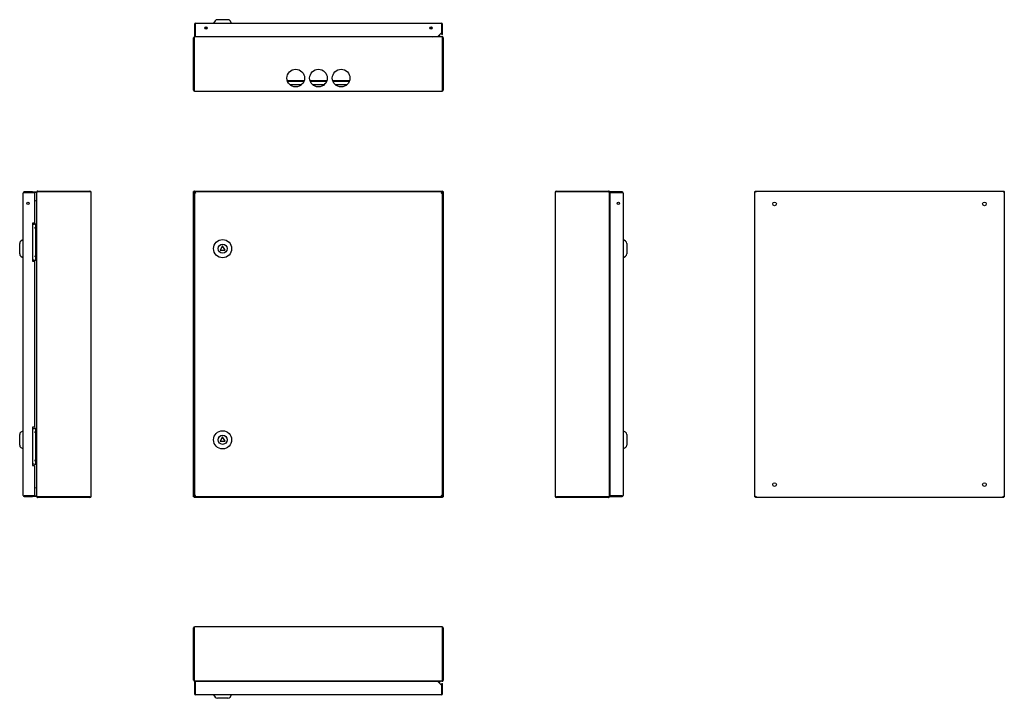
# Model space of a CAD drawing. Units: millimetres. Extents: x 185 to 1921, y 194 to 1390.
import ezdxf

# ---------------------------------------------------------------- set-up
doc = ezdxf.new("R2010")
doc.units = ezdxf.units.MM
doc.linetypes.add('SLD-Сплошная', pattern=[0])
doc.layers.add('1', color=7, linetype='SLD-Сплошная')

msp = doc.modelspace()

# ---------------------------------------------------------------- linework, layer by layer
at = {"layer": '1', "linetype": 'SLD-Сплошная'}
for p, q in [((552.3, 1390.3), (533.9, 1390.3)), ((493.6, 1382.3), (493.6, 1360.8)), ((494.6, 1382.3), (494.6, 1360.8)), ((494.7, 1360.8), (494.7, 1382.3)), ((495.6, 1384.3), (928.6, 1384.3)), ((515.1, 1376.4), (515.1, 1374.2)), ((529.8, 1388.1), (527.1, 1384.3)), ((559.1, 1384.3), (556.4, 1388.1)), ((909.1, 1374.2), (909.1, 1376.4)), ((929.5, 1382.3), (929.5, 1367.8)), ((929.6, 1364.3), (929.6, 1382.3)), ((930.6, 1364.3), (930.6, 1382.3)), ((493.1, 1358.3), (492.1, 1358.3)), ((492.1, 1266.3), (492.1, 1358.3)), ((493.1, 1358.3), (493.1, 1266.3)), ((493.1, 1266.3), (493.1, 1358.3)), ((493.6, 1360.8), (494.6, 1360.8)), ((494.1, 1360.1), (494.1, 1360.3)), ((494.4, 1360.3), (494.1, 1360.3)), ((929.7, 1360.3), (494.4, 1360.3)), ((494.7, 1360.8), (922.5, 1360.8)), ((516.1, 1360.8), (516.1, 1360.3)), ((908, 1360.3), (908, 1360.8)), ((922.5, 1360.8), (929.5, 1367.8)), ((923.5, 1361.8), (926.1, 1361.8)), ((923.8, 1361.8), (923.6, 1361.8)), ((926.1, 1361.8), (926.1, 1360.3)), ((929.6, 1364.3), (930.6, 1364.3)), ((930.1, 1360.3), (929.7, 1360.3)), ((930.1, 1360.1), (930.1, 1360.3)), ((931.1, 1266.3), (931.1, 1358.3)), ((931.1, 1358.3), (932.1, 1358.3)), ((931.1, 1358.3), (931.1, 1266.3)), ((932.1, 1358.3), (932.1, 1266.3)), ((931.1, 1318), (931.1, 1318)), ((931.1, 1310.5), (931.1, 1310.5)), ((657.3, 1282.8), (686.9, 1282.8)), ((657.6, 1281.8), (686.6, 1281.8)), ((661.4, 1276.1), (682.8, 1276.1)), ((697.3, 1282.8), (726.9, 1282.8)), ((697.6, 1281.8), (726.6, 1281.8)), ((701.4, 1276.1), (722.8, 1276.1)), ((737.3, 1282.8), (766.9, 1282.8)), ((737.6, 1281.8), (766.6, 1281.8)), ((741.4, 1276.1), (762.8, 1276.1)), ((494.1, 1264.3), (930.1, 1264.3)), ((191.3, 551.6), (191.3, 1084.6)), ((207.8, 1086.6), (193.3, 1086.6)), ((207.8, 1085.6), (193.3, 1085.6)), ((193.3, 1085.5), (211.3, 1085.5)), ((207.8, 1085.6), (207.8, 1086.6)), ((207.8, 1086.6), (214.8, 1086.6)), ((214.8, 1085.6), (207.8, 1085.6)), ((211.3, 1085.5), (211.3, 1031.6)), ((214.8, 1085.5), (211.3, 1085.5)), ((214.8, 1086.6), (214.8, 1085.6)), ((214.8, 1085.5), (214.8, 1071.1)), ((215.3, 549.9), (215.3, 1086.3)), ((217.3, 1087.1), (217.3, 1088.1)), ((217.3, 1088.1), (309.3, 1088.1)), ((309.3, 1087.1), (217.3, 1087.1)), ((217.3, 1087.1), (309.3, 1087.1)), ((223.8, 1087.1), (223.8, 1087.1)), ((242.2, 1087.1), (241.8, 1087.1)), ((311.3, 550.1), (311.3, 1086.1)), ((493.1, 1087.1), (492.1, 1087.1)), ((492.1, 549.1), (492.1, 1087.1)), ((493.1, 1087.1), (493.1, 1088.1)), ((493.1, 1088.1), (931.1, 1088.1)), ((493.6, 1085.5), (495.6, 1084.6)), ((493.6, 1085.5), (494.6, 1085.5)), ((493.6, 1085.5), (493.6, 550.7)), ((494.1, 1086.3), (494.7, 1085.9)), ((494.7, 1085.9), (494.4, 1086.1)), ((494.6, 1085.5), (495.6, 1084.6)), ((494.7, 1086.6), (494.7, 1085.6)), ((495.6, 1084.6), (494.7, 1086.6)), ((929.5, 1086.6), (494.7, 1086.6)), ((495.6, 1084.6), (494.7, 1085.6)), ((929.5, 1086.6), (928.6, 1084.6)), ((929.5, 1085.6), (928.6, 1084.6)), ((928.6, 1084.6), (929.6, 1085.5)), ((928.6, 1084.6), (930.6, 1085.5)), ((929.5, 1086.6), (929.5, 1085.6)), ((929.5, 1085.9), (930.1, 1086.3)), ((929.7, 1086.1), (929.5, 1085.9)), ((930.6, 1085.5), (929.6, 1085.5)), ((930.6, 550.7), (930.6, 1085.5)), ((931.1, 1087.1), (931.1, 1088.1)), ((931.1, 1087.1), (932.1, 1087.1)), ((932.1, 1087.1), (932.1, 549.1)), ((1129.6, 1086.1), (1129.6, 550.1)), ((1131.6, 1088.1), (1223.6, 1088.1)), ((1223.6, 1087.1), (1131.6, 1087.1)), ((1131.6, 1087.1), (1223.6, 1087.1)), ((1199.1, 1087.1), (1198.7, 1087.1)), ((1217.1, 1087.1), (1217.1, 1087.1)), ((1223.6, 1087.1), (1223.6, 1088.1)), ((1225.6, 549.9), (1225.6, 1086.3)), ((1226.1, 1086.6), (1226.1, 1085.6)), ((1247.6, 1086.6), (1226.1, 1086.6)), ((1247.6, 1085.6), (1226.1, 1085.6)), ((1226.1, 1085.5), (1226.1, 550.7)), ((1226.1, 1085.5), (1247.6, 1085.5)), ((1249.6, 1084.6), (1249.6, 551.6)), ((1481.5, 549.1), (1481.5, 1087.1)), ((1483.5, 1086.1), (1481.5, 1087.1)), ((1481.5, 1087.1), (1482.5, 1087.1)), ((1482.5, 1088.1), (1483.5, 1086.1)), ((1482.5, 1088.1), (1482.5, 1087.1)), ((1482.5, 1088.1), (1920.4, 1088.1)), ((1483.5, 1086.1), (1482.5, 1087.1)), ((1482.5, 1087.1), (1483.5, 1086.1)), ((1919.5, 1086.1), (1920.4, 1088.1)), ((1921.5, 1087.1), (1919.5, 1086.1)), ((1920.5, 1087.1), (1919.5, 1086.1)), ((1919.5, 1086.1), (1920.4, 1087.1)), ((1920.4, 1088.1), (1920.4, 1087.1)), ((1921.5, 1087.1), (1920.5, 1087.1)), ((1921.5, 1087.1), (1921.5, 549.1)), ((211.3, 1071.9), (214.3, 1071.1)), ((215.3, 1071.1), (214.3, 1071.1)), ((1226.1, 1071.1), (1225.6, 1071.1)), ((211.3, 1031.6), (207.8, 1031.6)), ((207.8, 1031.6), (207.8, 964.6)), ((211.3, 1029.6), (211.8, 1029.6)), ((213.8, 1029.6), (211.8, 1029.6)), ((213.8, 1029.6), (215.3, 1029.6)), ((213.8, 1022.6), (213.8, 1029.6)), ((212.9, 1022), (212.9, 1024.2)), ((213.8, 973.6), (213.8, 1022.6)), ((185.3, 986.6), (185.3, 995.8)), ((191.3, 1002.6), (187.5, 999.9)), ((543.1, 991.6), (538.8, 984.1)), ((547.4, 984.1), (543.1, 991.6)), ((1253.5, 999.9), (1249.6, 1002.6)), ((1255.6, 995.8), (1255.6, 977.4)), ((185.3, 977.4), (185.3, 986.6)), ((187.5, 973.3), (191.3, 970.6)), ((212.9, 972), (212.9, 974.2)), ((213.8, 966.6), (213.8, 973.6)), ((538.8, 984.1), (547.4, 984.1)), ((1249.6, 970.6), (1253.5, 973.3)), ((207.8, 964.6), (211.3, 964.6)), ((211.3, 966.6), (211.8, 966.6)), ((211.3, 964.6), (211.3, 671.6)), ((211.8, 966.6), (213.8, 966.6)), ((215.3, 966.6), (213.8, 966.6)), ((191.3, 665.6), (187.5, 662.9)), ((211.3, 671.6), (207.8, 671.6)), ((207.8, 671.6), (207.8, 604.6)), ((211.3, 669.6), (211.8, 669.6)), ((213.8, 669.6), (211.8, 669.6)), ((212.9, 662), (212.9, 664.2)), ((213.8, 669.6), (215.3, 669.6)), ((213.8, 662.6), (213.8, 669.6)), ((213.8, 613.6), (213.8, 662.6)), ((1253.5, 662.9), (1249.6, 665.6)), ((185.3, 649.6), (185.3, 658.8)), ((185.3, 640.4), (185.3, 649.6)), ((543.1, 654.6), (538.8, 647.1)), ((538.8, 647.1), (547.4, 647.1)), ((547.4, 647.1), (543.1, 654.6)), ((1255.6, 658.8), (1255.6, 640.4)), ((187.5, 636.3), (191.3, 633.6)), ((1249.6, 633.6), (1253.5, 636.3)), ((212.9, 612), (212.9, 614.2)), ((213.8, 606.6), (213.8, 613.6)), ((207.8, 604.6), (211.3, 604.6)), ((211.3, 606.6), (211.8, 606.6)), ((211.3, 604.6), (211.3, 550.7)), ((211.8, 606.6), (213.8, 606.6)), ((215.3, 606.6), (213.8, 606.6)), ((214.3, 565.1), (211.3, 564.3)), ((214.3, 565.1), (215.3, 565.1)), ((214.8, 565.1), (214.8, 550.7)), ((1225.6, 565.1), (1226.1, 565.1)), ((211.3, 550.7), (193.3, 550.7)), ((193.3, 550.6), (207.8, 550.6)), ((193.3, 549.6), (207.8, 549.6)), ((207.8, 549.6), (207.8, 550.6)), ((207.8, 550.6), (214.8, 550.6)), ((214.8, 549.6), (207.8, 549.6)), ((211.3, 550.7), (214.8, 550.7)), ((214.8, 550.6), (214.8, 549.6)), ((217.3, 549.1), (309.3, 549.1)), ((217.3, 549.1), (217.3, 548.1)), ((309.3, 549.1), (217.3, 549.1)), ((309.3, 548.1), (217.3, 548.1)), ((223.8, 549.1), (223.8, 549.1)), ((241.8, 549.1), (242.2, 549.1)), ((493.1, 549.1), (492.1, 549.1)), ((493.1, 549.1), (493.1, 548.1)), ((931.1, 548.1), (493.1, 548.1)), ((495.6, 551.6), (493.6, 550.7)), ((493.6, 550.7), (494.6, 550.7)), ((494.7, 550.3), (494.1, 549.9)), ((494.4, 550.1), (494.7, 550.3)), ((495.6, 551.6), (494.6, 550.7)), ((494.7, 550.6), (495.6, 551.6)), ((494.7, 549.6), (495.6, 551.6)), ((494.7, 549.6), (494.7, 550.6)), ((494.7, 549.6), (929.5, 549.6)), ((928.6, 551.6), (929.5, 549.6)), ((929.6, 550.7), (928.6, 551.6)), ((930.6, 550.7), (928.6, 551.6)), ((928.6, 551.6), (929.5, 550.6)), ((929.5, 549.6), (929.5, 550.6)), ((930.1, 549.9), (929.5, 550.3)), ((929.5, 550.3), (929.7, 550.1)), ((930.6, 550.7), (929.6, 550.7)), ((931.1, 549.1), (931.1, 548.1)), ((931.1, 549.1), (932.1, 549.1)), ((1131.6, 549.1), (1223.6, 549.1)), ((1223.6, 549.1), (1131.6, 549.1)), ((1223.6, 548.1), (1131.6, 548.1)), ((1198.7, 549.1), (1199.1, 549.1)), ((1217.1, 549.1), (1217.1, 549.1)), ((1223.6, 549.1), (1223.6, 548.1)), ((1247.6, 550.7), (1226.1, 550.7)), ((1226.1, 549.6), (1226.1, 550.6)), ((1226.1, 550.6), (1247.6, 550.6)), ((1226.1, 549.6), (1247.6, 549.6)), ((1481.5, 549.1), (1483.5, 550.1)), ((1481.5, 549.1), (1482.5, 549.1)), ((1482.5, 549.1), (1483.5, 550.1)), ((1483.5, 550.1), (1482.5, 548.1)), ((1483.5, 550.1), (1482.5, 549.1)), ((1482.5, 548.1), (1482.5, 549.1)), ((1920.4, 548.1), (1482.5, 548.1)), ((1920.4, 548.1), (1919.5, 550.1)), ((1919.5, 550.1), (1920.5, 549.1)), ((1919.5, 550.1), (1921.5, 549.1)), ((1920.4, 549.1), (1919.5, 550.1)), ((1920.4, 548.1), (1920.4, 549.1)), ((1921.5, 549.1), (1920.5, 549.1)), ((492.1, 225.9), (492.1, 317.9)), ((493.1, 317.9), (493.1, 225.9)), ((493.1, 225.9), (493.1, 317.9)), ((930.1, 319.9), (494.1, 319.9)), ((931.1, 225.9), (931.1, 317.9)), ((931.1, 317.9), (931.1, 225.9)), ((932.1, 317.9), (932.1, 225.9)), ((931.1, 273.6), (931.1, 273.6)), ((931.1, 266.1), (931.1, 266.1)), ((493.1, 225.9), (492.1, 225.9)), ((931.1, 225.9), (932.1, 225.9)), ((493.6, 223.4), (493.6, 201.9)), ((493.6, 223.4), (494.6, 223.4)), ((494.1, 224.1), (494.1, 223.9)), ((494.1, 223.9), (494.4, 223.9)), ((929.7, 223.9), (494.4, 223.9)), ((494.6, 223.4), (494.6, 201.9)), ((922.5, 223.4), (494.7, 223.4)), ((494.7, 201.9), (494.7, 223.4)), ((516.1, 223.9), (516.1, 223.4)), ((908, 223.4), (908, 223.9)), ((929.5, 216.4), (922.5, 223.4)), ((926.1, 222.4), (923.5, 222.4)), ((923.6, 222.3), (923.8, 222.4)), ((926.1, 223.9), (926.1, 222.4)), ((929.5, 216.4), (929.5, 201.9)), ((929.6, 201.9), (929.6, 219.9)), ((929.6, 219.9), (930.6, 219.9)), ((929.7, 223.9), (930.1, 223.9)), ((930.1, 224.1), (930.1, 223.9)), ((930.6, 201.9), (930.6, 219.9)), ((928.6, 199.9), (495.6, 199.9)), ((527.1, 199.9), (529.8, 196)), ((552.3, 193.9), (533.9, 193.9)), ((556.4, 196), (559.1, 199.9))]:
    msp.add_line(p, q, dxfattribs=at)
at = {"layer": '1', "linetype": 'SLD-Сплошная', "flags": 128}
for points in [[(515.8, 1360.3), (515.9, 1360.5), (516, 1360.8)], [(908.2, 1360.8), (908.2, 1360.5), (908.4, 1360.3)], [(516, 223.4), (515.9, 223.6), (515.8, 223.9)], [(908.4, 223.9), (908.2, 223.6), (908.2, 223.4)]]:
    msp.add_lwpolyline(points, dxfattribs=at)
at = {"layer": '1', "linetype": 'SLD-Сплошная'}
for centre, radius in [((513.7, 1375.8), 2.1), ((910.5, 1375.8), 2.1), ((672.1, 1287.3), 15.5), ((712.1, 1287.3), 15.5), ((752.1, 1287.3), 15.5), ((199.8, 1066.6), 2.1), ((1241.1, 1066.6), 2.1), ((1516.5, 1065.6), 3.25), ((1886.5, 1065.6), 3.25), ((543.1, 986.6), 16), ((543.1, 986.6), 8), ((543.1, 649.6), 16), ((543.1, 649.6), 8), ((1516.5, 570.6), 3.25), ((1886.5, 570.6), 3.25)]:
    msp.add_circle(centre, radius, dxfattribs=at)
for centre, radius, start, end in [((533.9, 1385.3), 5, 90, 145), ((552.3, 1385.3), 5, 35, 90), ((495.6, 1382.3), 2, 90, 180), ((495.6, 1382.3), 1, 155.3475, 180), ((516.1, 1383.3), 7, 237.3188, 261.7868), ((908.1, 1383.3), 7, 278.2132, 302.6812), ((928.6, 1382.3), 2, 0, 90), ((928.6, 1382.3), 1, 0, 24.6525), ((514.1, 1361.3), 1, 270, 330), ((910.1, 1361.3), 1, 210, 270), ((912.6, 1363.8), 3.5, 238.9973, 270), ((494.1, 1266.3), 2, 180, 270), ((494.1, 1266.3), 1, 180, 197.5094), ((930.1, 1266.3), 2, 270, 0), ((930.1, 1266.3), 1, 342.4906, 0), ((193.3, 1084.6), 2, 90, 180), ((193.3, 1084.6), 1, 90, 114.6525), ((309.3, 1086.1), 2, 0, 90), ((309.3, 1086.1), 1, 72.4906, 90), ((1131.6, 1086.1), 2, 90, 180), ((1131.6, 1086.1), 1, 90, 107.5094), ((1247.6, 1084.6), 2, 0, 90), ((1247.6, 1084.6), 1, 65.3475, 90), ((214.3, 1072), 1, 295.7452, 0), ((1226.6, 1072), 1, 180, 240), ((211.3, 1024.6), 5, 90, 134.427), ((224.4, 1023.1), 11.5, 155.977, 174.6323), ((224.4, 1023.1), 11.5, 185.3677, 204.023), ((190.3, 995.8), 5, 125, 180), ((1250.6, 995.8), 5, 0, 55), ((190.3, 977.4), 5, 180, 235), ((224.4, 973.1), 11.5, 155.977, 174.6323), ((1250.6, 977.4), 5, 305, 0), ((211.3, 971.6), 5, 225.573, 270), ((224.4, 973.1), 11.5, 185.3677, 204.023), ((190.3, 658.8), 5, 125, 180), ((211.3, 664.6), 5, 90, 134.427), ((224.4, 663.1), 11.5, 155.977, 174.6323), ((224.4, 663.1), 11.5, 185.3677, 204.023), ((1250.6, 658.8), 5, 0, 55), ((190.3, 640.4), 5, 180, 235), ((1250.6, 640.4), 5, 305, 0), ((211.3, 611.6), 5, 225.573, 270), ((224.4, 613.1), 11.5, 155.977, 174.6323), ((224.4, 613.1), 11.5, 185.3677, 204.023), ((214.3, 564.2), 1, 0, 64.2548), ((1226.6, 564.2), 1, 120, 180), ((193.3, 551.6), 2, 180, 270), ((193.3, 551.6), 1, 245.3475, 270), ((309.3, 550.1), 2, 270, 0), ((309.3, 550.1), 1, 270, 287.5094), ((1131.6, 550.1), 2, 180, 270), ((1131.6, 550.1), 1, 252.4906, 270), ((1247.6, 551.6), 2, 270, 0), ((1247.6, 551.6), 1, 270, 294.6525), ((494.1, 317.9), 2, 90, 180), ((494.1, 317.9), 1, 162.4906, 180), ((930.1, 317.9), 2, 0, 90), ((930.1, 317.9), 1, 0, 17.5094), ((514.1, 222.9), 1, 30, 90), ((910.1, 222.9), 1, 90, 150), ((912.6, 220.4), 3.5, 90, 121.0027), ((495.6, 201.9), 2, 180, 270), ((495.6, 201.9), 1, 180, 204.6525), ((533.9, 198.9), 5, 215, 270), ((552.3, 198.9), 5, 270, 325), ((928.6, 201.9), 2, 270, 0), ((928.6, 201.9), 1, 335.3475, 0)]:
    msp.add_arc(centre, radius, start, end, dxfattribs=at)
for centre, major_axis, ratio, start_param, end_param in [((495.6, 1382.3), (0, 2), 0.464645, 0, 1.570796), ((928.6, 1382.3), (0, 2), 0.464645, 4.712389, 6.283185), ((494.1, 1266.3), (0, 2), 0.482322, 1.570796, 3.141593), ((930.1, 1266.3), (0, 2), 0.482322, 3.141593, 4.712389), ((193.3, 1084.6), (2, 0), 0.464645, 1.570796, 3.141593), ((309.3, 1086.1), (2, 0), 0.482322, 0, 1.570796), ((1131.6, 1086.1), (2, 0), 0.482322, 1.570796, 3.141593), ((1247.6, 1084.6), (2, 0), 0.464645, 0, 1.570796), ((193.3, 551.6), (2, 0), 0.464645, 3.141593, 4.712389), ((309.3, 550.1), (2, 0), 0.482322, 4.712389, 6.283185), ((1131.6, 550.1), (2, 0), 0.482322, 3.141593, 4.712389), ((1247.6, 551.6), (2, 0), 0.464645, 4.712389, 6.283185), ((494.1, 317.9), (0, 2), 0.482322, 0, 1.570796), ((930.1, 317.9), (0, 2), 0.482322, 4.712389, 6.283185), ((495.6, 201.9), (0, 2), 0.464645, 1.570796, 3.141593), ((928.6, 201.9), (0, 2), 0.464645, 3.141593, 4.712389)]:
    msp.add_ellipse(centre, major_axis=major_axis, ratio=ratio, start_param=start_param, end_param=end_param, dxfattribs=at)
for points, knots in [([(494.1, 1360.3), (494, 1360.3), (493.8, 1360.2), (493.6, 1360.2), (493.4, 1360.2), (493.2, 1360), (493.1, 1360), (492.9, 1359.8), (492.8, 1359.8), (492.6, 1359.6), (492.5, 1359.5), (492.4, 1359.3), (492.3, 1359.1), (492.1, 1358.8), (492.1, 1358.5), (492.1, 1358.3)], [0, 0, 0, 0, 0.125, 0.125, 0.25, 0.25, 0.375, 0.375, 0.5, 0.5, 0.625, 0.625, 0.75, 0.75, 1, 1, 1, 1]), ([(493.1, 1358.3), (493.2, 1358.5), (493.3, 1358.8), (493.5, 1359.1), (493.6, 1359.3), (493.7, 1359.5), (493.7, 1359.6), (493.8, 1359.8), (493.9, 1359.8), (494, 1360), (494.1, 1360), (494.2, 1360.2), (494.2, 1360.2), (494.3, 1360.2), (494.4, 1360.3), (494.4, 1360.3)], [0, 0, 0, 0, 0.25, 0.25, 0.375, 0.375, 0.5, 0.5, 0.625, 0.625, 0.75, 0.75, 0.875, 0.875, 1, 1, 1, 1]), ([(493.5, 1359), (493.4, 1359), (493.3, 1358.9), (493.2, 1358.7), (493.1, 1358.4), (493.1, 1358.3), (493.1, 1358.3)], [0, 0, 0, 0, 0.0622617, 0.4908646, 0.9194676, 1, 1, 1, 1]), ([(929.7, 1360.3), (929.8, 1360.3), (930, 1360.2), (930.1, 1360), (930.2, 1360), (930.3, 1359.8), (930.3, 1359.8), (930.4, 1359.6), (930.5, 1359.5), (930.6, 1359.3), (930.7, 1359.1), (930.8, 1358.9), (930.8, 1358.8), (930.9, 1358.5), (931, 1358.4), (931.1, 1358.3)], [0, 0, 0, 0, 0.25, 0.25, 0.375, 0.375, 0.5, 0.5, 0.625, 0.625, 0.75, 0.75, 0.875, 0.875, 1, 1, 1, 1]), ([(932.1, 1358.3), (932.1, 1358.4), (932.1, 1358.5), (932, 1358.8), (932, 1358.9), (931.9, 1359.1), (931.8, 1359.3), (931.7, 1359.5), (931.6, 1359.6), (931.4, 1359.8), (931.3, 1359.8), (931.1, 1360), (931, 1360), (930.6, 1360.2), (930.4, 1360.3), (930.1, 1360.3)], [0, 0, 0, 0, 0.125, 0.125, 0.25, 0.25, 0.375, 0.375, 0.5, 0.5, 0.625, 0.625, 0.75, 0.75, 1, 1, 1, 1]), ([(931.1, 1358.3), (931.1, 1358.4), (931, 1358.6), (930.9, 1358.9), (930.8, 1359), (930.7, 1359)], [0, 0, 0, 0, 0.433878, 0.867756, 1, 1, 1, 1]), ([(217.3, 1088.1), (217.1, 1088.1), (216.8, 1088.1), (216.5, 1087.9), (216.3, 1087.9), (216.1, 1087.7), (216, 1087.6), (215.8, 1087.4), (215.8, 1087.3), (215.6, 1087.1), (215.5, 1087), (215.4, 1086.8), (215.4, 1086.6), (215.4, 1086.4), (215.3, 1086.2), (215.3, 1086.1)], [0, 0, 0, 0, 0.25, 0.25, 0.375, 0.375, 0.5, 0.5, 0.625, 0.625, 0.75, 0.75, 0.875, 0.875, 1, 1, 1, 1]), ([(215.3, 1086.3), (215.3, 1086.4), (215.4, 1086.4), (215.4, 1086.4), (215.4, 1086.5), (215.5, 1086.5), (215.6, 1086.6), (215.8, 1086.6), (215.8, 1086.7), (216, 1086.7), (216.1, 1086.8), (216.3, 1086.8), (216.5, 1086.9), (216.8, 1087), (217.1, 1087), (217.3, 1087.1)], [0, 0, 0, 0, 0.125, 0.125, 0.25, 0.25, 0.375, 0.375, 0.5, 0.5, 0.625, 0.625, 0.75, 0.75, 1, 1, 1, 1]), ([(217.3, 1087.1), (217.2, 1087.1), (217, 1087.1), (216.9, 1087), (216.8, 1087)], [0, 0, 0, 0, 0.724762, 1, 1, 1, 1]), ([(492.1, 1087.1), (492.1, 1087), (492.1, 1087), (492.2, 1087), (492.2, 1086.9), (492.3, 1086.9), (492.4, 1086.8), (492.5, 1086.8), (492.6, 1086.7), (492.8, 1086.7), (492.9, 1086.6), (493.1, 1086.6), (493.2, 1086.5), (493.6, 1086.4), (493.8, 1086.4), (494.1, 1086.3)], [0, 0, 0, 0, 0.125, 0.125, 0.25, 0.25, 0.375, 0.375, 0.5, 0.5, 0.625, 0.625, 0.75, 0.75, 1, 1, 1, 1]), ([(494.4, 1086.1), (494.3, 1086.4), (494.2, 1086.6), (494.1, 1087), (494, 1087.1), (493.9, 1087.3), (493.8, 1087.4), (493.7, 1087.6), (493.7, 1087.7), (493.6, 1087.8), (493.5, 1087.9), (493.4, 1088), (493.3, 1088.1), (493.2, 1088.1), (493.2, 1088.1), (493.1, 1088.1)], [0, 0, 0, 0, 0.25, 0.25, 0.375, 0.375, 0.5, 0.5, 0.625, 0.625, 0.75, 0.75, 0.875, 0.875, 1, 1, 1, 1]), ([(494.4, 1086.1), (494.3, 1086.2), (494.2, 1086.4), (494, 1086.6), (493.9, 1086.7), (493.6, 1087), (493.3, 1087.1), (493.1, 1087.1)], [0, 0, 0, 0, 0.25, 0.25, 0.5, 0.5, 1, 1, 1, 1]), ([(493.1, 1087.1), (493.1, 1087), (493.1, 1087), (493.2, 1086.8), (493.3, 1086.8), (493.6, 1086.6), (493.8, 1086.4), (494.1, 1086.3)], [0, 0, 0, 0, 0.25, 0.25, 0.5, 0.5, 1, 1, 1, 1]), ([(931.1, 1088.1), (930.9, 1088.1), (930.8, 1088.1), (930.7, 1087.9), (930.6, 1087.9), (930.5, 1087.7), (930.4, 1087.6), (930.3, 1087.4), (930.3, 1087.3), (930.2, 1087.1), (930.1, 1087), (930, 1086.8), (930, 1086.6), (929.8, 1086.4), (929.8, 1086.2), (929.7, 1086.1)], [0, 0, 0, 0, 0.25, 0.25, 0.375, 0.375, 0.5, 0.5, 0.625, 0.625, 0.75, 0.75, 0.875, 0.875, 1, 1, 1, 1]), ([(931.1, 1087.1), (930.9, 1087.1), (930.8, 1087.1), (930.6, 1087), (930.5, 1086.9), (930.2, 1086.6), (930, 1086.4), (929.7, 1086.1)], [0, 0, 0, 0, 0.25, 0.25, 0.5, 0.5, 1, 1, 1, 1]), ([(930.1, 1086.3), (930.2, 1086.4), (930.3, 1086.4), (930.6, 1086.4), (930.7, 1086.5), (931, 1086.5), (931.1, 1086.6), (931.3, 1086.6), (931.4, 1086.7), (931.6, 1086.7), (931.7, 1086.8), (931.8, 1086.8), (931.9, 1086.9), (932, 1087), (932.1, 1087), (932.1, 1087.1)], [0, 0, 0, 0, 0.125, 0.125, 0.25, 0.25, 0.375, 0.375, 0.5, 0.5, 0.625, 0.625, 0.75, 0.75, 1, 1, 1, 1]), ([(930.1, 1086.3), (930.2, 1086.4), (930.3, 1086.4), (930.6, 1086.6), (930.7, 1086.6), (931, 1086.8), (931.1, 1087), (931.1, 1087.1)], [0, 0, 0, 0, 0.25, 0.25, 0.5, 0.5, 1, 1, 1, 1]), ([(1225.6, 1086.4), (1225.6, 1086.5), (1225.5, 1086.9), (1225.1, 1087.5), (1224.6, 1087.9), (1224, 1088.1), (1223.7, 1088.1), (1223.6, 1088.1)], [0, 0, 0, 0, 0.156987, 0.412914, 0.668841, 0.924768, 1, 1, 1, 1]), ([(1223.6, 1087.1), (1223.8, 1087), (1223.9, 1087), (1224.1, 1087), (1224.3, 1086.9), (1224.5, 1086.9), (1224.6, 1086.8), (1224.8, 1086.8), (1224.9, 1086.7), (1225.1, 1086.7), (1225.2, 1086.6), (1225.4, 1086.6), (1225.4, 1086.5), (1225.6, 1086.4), (1225.6, 1086.4), (1225.6, 1086.3)], [0, 0, 0, 0, 0.125, 0.125, 0.25, 0.25, 0.375, 0.375, 0.5, 0.5, 0.625, 0.625, 0.75, 0.75, 1, 1, 1, 1]), ([(1224.1, 1087), (1224.1, 1087), (1223.9, 1087.1), (1223.7, 1087.1), (1223.6, 1087.1)], [0, 0, 0, 0, 0.4312021, 1, 1, 1, 1]), ([(217.3, 549.1), (217.2, 549.2), (217.1, 549.2), (216.8, 549.3), (216.7, 549.3), (216.5, 549.4), (216.3, 549.4), (216.1, 549.5), (216, 549.5), (215.8, 549.6), (215.8, 549.6), (215.6, 549.7), (215.5, 549.7), (215.4, 549.8), (215.3, 549.8), (215.3, 549.9)], [0, 0, 0, 0, 0.125, 0.125, 0.25, 0.25, 0.375, 0.375, 0.5, 0.5, 0.625, 0.625, 0.75, 0.75, 1, 1, 1, 1]), ([(215.4, 549.8), (215.4, 549.7), (215.5, 549.3), (215.8, 548.7), (216.4, 548.3), (217, 548.1), (217.3, 548.1), (217.3, 548.1)], [0, 0, 0, 0, 0.156987, 0.412914, 0.668841, 0.924768, 1, 1, 1, 1]), ([(216.9, 549.3), (216.9, 549.2), (217.1, 549.1), (217.2, 549.1), (217.3, 549.1)], [0, 0, 0, 0, 0.431202, 1, 1, 1, 1]), ([(494.1, 549.9), (494, 549.9), (493.8, 549.8), (493.6, 549.8), (493.4, 549.8), (493.2, 549.7), (493.1, 549.7), (492.9, 549.6), (492.8, 549.6), (492.6, 549.5), (492.5, 549.5), (492.4, 549.4), (492.3, 549.4), (492.1, 549.3), (492.1, 549.2), (492.1, 549.1)], [0, 0, 0, 0, 0.125, 0.125, 0.25, 0.25, 0.375, 0.375, 0.5, 0.5, 0.625, 0.625, 0.75, 0.75, 1, 1, 1, 1]), ([(493.1, 548.1), (493.2, 548.1), (493.3, 548.2), (493.5, 548.3), (493.6, 548.4), (493.7, 548.5), (493.7, 548.6), (493.8, 548.8), (493.9, 548.9), (494, 549.1), (494.1, 549.2), (494.2, 549.5), (494.2, 549.6), (494.3, 549.9), (494.4, 550), (494.4, 550.1)], [0, 0, 0, 0, 0.25, 0.25, 0.375, 0.375, 0.5, 0.5, 0.625, 0.625, 0.75, 0.75, 0.875, 0.875, 1, 1, 1, 1]), ([(493.1, 549.1), (493.2, 549.1), (493.3, 549.1), (493.6, 549.2), (493.7, 549.3), (494, 549.6), (494.2, 549.9), (494.4, 550.1)], [0, 0, 0, 0, 0.25, 0.25, 0.5, 0.5, 1, 1, 1, 1]), ([(494.1, 549.9), (494, 549.8), (493.8, 549.8), (493.6, 549.7), (493.5, 549.6), (493.2, 549.4), (493.1, 549.3), (493.1, 549.1)], [0, 0, 0, 0, 0.25, 0.25, 0.5, 0.5, 1, 1, 1, 1]), ([(929.7, 550.1), (929.8, 549.9), (930, 549.6), (930.1, 549.2), (930.2, 549.1), (930.3, 548.9), (930.3, 548.8), (930.4, 548.6), (930.5, 548.5), (930.6, 548.4), (930.7, 548.3), (930.8, 548.2), (930.8, 548.2), (930.9, 548.1), (931, 548.1), (931.1, 548.1)], [0, 0, 0, 0, 0.25, 0.25, 0.375, 0.375, 0.5, 0.5, 0.625, 0.625, 0.75, 0.75, 0.875, 0.875, 1, 1, 1, 1]), ([(929.7, 550.1), (929.8, 550), (930, 549.9), (930.2, 549.6), (930.3, 549.5), (930.6, 549.2), (930.8, 549.1), (931.1, 549.1)], [0, 0, 0, 0, 0.25, 0.25, 0.5, 0.5, 1, 1, 1, 1]), ([(932.1, 549.1), (932.1, 549.2), (932.1, 549.2), (932, 549.3), (932, 549.3), (931.9, 549.4), (931.8, 549.4), (931.7, 549.5), (931.6, 549.5), (931.4, 549.6), (931.3, 549.6), (931.1, 549.7), (931, 549.7), (930.6, 549.8), (930.4, 549.8), (930.1, 549.9)], [0, 0, 0, 0, 0.125, 0.125, 0.25, 0.25, 0.375, 0.375, 0.5, 0.5, 0.625, 0.625, 0.75, 0.75, 1, 1, 1, 1]), ([(931.1, 549.1), (931.1, 549.2), (931.1, 549.3), (931, 549.4), (930.9, 549.5), (930.6, 549.7), (930.4, 549.8), (930.1, 549.9)], [0, 0, 0, 0, 0.25, 0.25, 0.5, 0.5, 1, 1, 1, 1]), ([(1223.6, 548.1), (1223.9, 548.1), (1224.1, 548.2), (1224.5, 548.3), (1224.6, 548.4), (1224.8, 548.5), (1224.9, 548.6), (1225.1, 548.8), (1225.2, 548.9), (1225.4, 549.1), (1225.4, 549.2), (1225.5, 549.5), (1225.6, 549.6), (1225.6, 549.9), (1225.6, 550), (1225.6, 550.1)], [0, 0, 0, 0, 0.25, 0.25, 0.375, 0.375, 0.5, 0.5, 0.625, 0.625, 0.75, 0.75, 0.875, 0.875, 1, 1, 1, 1]), ([(1225.6, 549.9), (1225.6, 549.9), (1225.6, 549.8), (1225.6, 549.8), (1225.5, 549.8), (1225.4, 549.7), (1225.4, 549.7), (1225.2, 549.6), (1225.1, 549.6), (1224.9, 549.5), (1224.8, 549.5), (1224.6, 549.4), (1224.5, 549.4), (1224.1, 549.3), (1223.9, 549.2), (1223.6, 549.1)], [0, 0, 0, 0, 0.125, 0.125, 0.25, 0.25, 0.375, 0.375, 0.5, 0.5, 0.625, 0.625, 0.75, 0.75, 1, 1, 1, 1]), ([(1223.6, 549.1), (1223.8, 549.1), (1223.9, 549.1), (1224.1, 549.2), (1224.1, 549.3)], [0, 0, 0, 0, 0.724762, 1, 1, 1, 1]), ([(492.1, 225.9), (492.1, 225.7), (492.1, 225.6), (492.2, 225.4), (492.2, 225.2), (492.3, 225), (492.4, 224.9), (492.5, 224.7), (492.6, 224.6), (492.8, 224.4), (492.9, 224.3), (493.1, 224.1), (493.2, 224.1), (493.6, 223.9), (493.8, 223.9), (494.1, 223.9)], [0, 0, 0, 0, 0.125, 0.125, 0.25, 0.25, 0.375, 0.375, 0.5, 0.5, 0.625, 0.625, 0.75, 0.75, 1, 1, 1, 1]), ([(494.4, 223.9), (494.3, 223.9), (494.2, 223.9), (494.1, 224.1), (494, 224.1), (493.9, 224.3), (493.8, 224.4), (493.7, 224.6), (493.7, 224.7), (493.6, 224.9), (493.5, 225), (493.4, 225.2), (493.3, 225.4), (493.2, 225.6), (493.2, 225.7), (493.1, 225.9)], [0, 0, 0, 0, 0.25, 0.25, 0.375, 0.375, 0.5, 0.5, 0.625, 0.625, 0.75, 0.75, 0.875, 0.875, 1, 1, 1, 1]), ([(493.1, 225.9), (493.1, 225.8), (493.1, 225.5), (493.3, 225.2), (493.4, 225.2), (493.4, 225.1)], [0, 0, 0, 0, 0.433878, 0.867756, 1, 1, 1, 1]), ([(931.1, 225.9), (930.9, 225.6), (930.8, 225.4), (930.7, 225), (930.6, 224.9), (930.5, 224.7), (930.4, 224.6), (930.3, 224.4), (930.3, 224.3), (930.2, 224.1), (930.1, 224.1), (930, 224), (930, 223.9), (929.8, 223.9), (929.8, 223.9), (929.7, 223.9)], [0, 0, 0, 0, 0.25, 0.25, 0.375, 0.375, 0.5, 0.5, 0.625, 0.625, 0.75, 0.75, 0.875, 0.875, 1, 1, 1, 1]), ([(930.1, 223.9), (930.2, 223.9), (930.3, 223.9), (930.6, 223.9), (930.7, 224), (931, 224.1), (931.1, 224.1), (931.3, 224.3), (931.4, 224.4), (931.6, 224.6), (931.7, 224.7), (931.8, 224.9), (931.9, 225), (932, 225.4), (932.1, 225.6), (932.1, 225.9)], [0, 0, 0, 0, 0.125, 0.125, 0.25, 0.25, 0.375, 0.375, 0.5, 0.5, 0.625, 0.625, 0.75, 0.75, 1, 1, 1, 1]), ([(930.7, 225.1), (930.7, 225.1), (930.9, 225.2), (931, 225.4), (931.1, 225.7), (931.1, 225.9), (931.1, 225.9)], [0, 0, 0, 0, 0.0622617, 0.4908646, 0.9194676, 1, 1, 1, 1])]:
    msp.add_open_spline(points, degree=3, knots=knots, dxfattribs=at)

doc.saveas('drawing.dxf')
